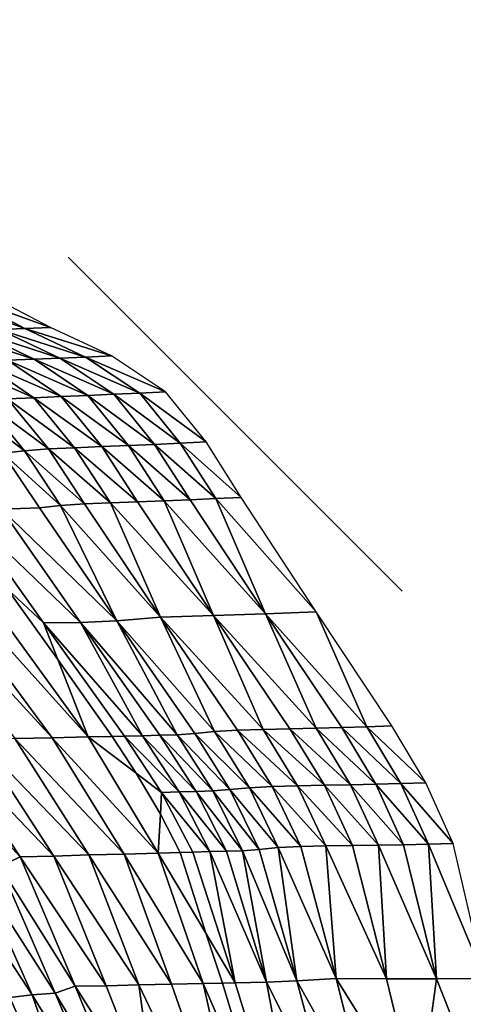
# Model space of a CAD drawing. Units: metres. Extents: x 168.6 to 175.45, y 191.92 to 195.73.
# Drawn here: x 174.87 to 175.06, y 193.79 to 194.2 of the extents above; entities that cross this region are included whole.
import ezdxf

# ---------------------------------------------------------------- set-up
doc = ezdxf.new("R2010")
doc.units = ezdxf.units.M
doc.linetypes.add('AUSGEZOGEN', pattern=[0])
doc.linetypes.add('VERDECKT2_S2', pattern=[0.27, 0.2, -0.07])
doc.layers.add('Felsflächen', color=7, linetype='AUSGEZOGEN', lineweight=25)
doc.layers.add('Standard', color=7, linetype='AUSGEZOGEN', lineweight=25)

msp = doc.modelspace()

# ---------------------------------------------------------------- linework, layer by layer
at = {"layer": 'Felsflächen', "color": 35, "linetype": 'AUSGEZOGEN', "lineweight": 25, "transparency": 33554687}
for points in [[(174.83374, 194.08578, 0.03154), (174.87034, 194.0724, 0.01572), (174.84449, 194.08609, 0.01578)], [(174.83374, 194.08578, 0.03154), (174.85953, 194.072, 0.03143), (174.87034, 194.0724, 0.01572)], [(174.84449, 194.08609, 0.01578), (174.88117, 194.07278), (174.85526, 194.0864)], [(174.84449, 194.08609, 0.01578), (174.87034, 194.0724, 0.01572), (174.88117, 194.07278)], [(174.85953, 194.072, 0.03143), (174.89608, 194.0603, 0.01567), (174.87034, 194.0724, 0.01572)], [(174.87034, 194.0724, 0.01572), (174.90698, 194.06078), (174.88117, 194.07278)], [(174.87034, 194.0724, 0.01572), (174.89608, 194.0603, 0.01567), (174.90698, 194.06078)], [(174.83747, 194.07129, 0.26268), (174.87422, 194.05936, 0.04692), (174.84862, 194.07163, 0.04707)], [(174.83747, 194.07129, 0.26268), (174.86299, 194.05893, 0.26247), (174.87422, 194.05936, 0.04692)], [(174.84862, 194.07163, 0.04707), (174.88521, 194.05982, 0.03133), (174.85953, 194.072, 0.03143)], [(174.84862, 194.07163, 0.04707), (174.87422, 194.05936, 0.04692), (174.88521, 194.05982, 0.03133)], [(174.85953, 194.072, 0.03143), (174.88521, 194.05982, 0.03133), (174.89608, 194.0603, 0.01567)], [(174.87422, 194.05936, 0.04692), (174.90805, 194.04456, 0.03122), (174.88521, 194.05982, 0.03133)], [(174.88521, 194.05982, 0.03133), (174.91897, 194.0451, 0.01562), (174.89608, 194.0603, 0.01567)], [(174.88521, 194.05982, 0.03133), (174.90805, 194.04456, 0.03122), (174.91897, 194.0451, 0.01562)], [(174.89608, 194.0603, 0.01567), (174.9299, 194.04563), (174.90698, 194.06078)], [(174.89608, 194.0603, 0.01567), (174.91897, 194.0451, 0.01562), (174.9299, 194.04563)], [(174.84039, 194.05805, 0.29432), (174.87415, 194.0431, 0.27809), (174.85146, 194.05852, 0.27836)], [(174.84039, 194.05805, 0.29432), (174.86305, 194.04257, 0.294), (174.87415, 194.0431, 0.27809)], [(174.85146, 194.05852, 0.27836), (174.88573, 194.04357, 0.26226), (174.86299, 194.05893, 0.26247)], [(174.85146, 194.05852, 0.27836), (174.87415, 194.0431, 0.27809), (174.88573, 194.04357, 0.26226)], [(174.86299, 194.05893, 0.26247), (174.89702, 194.04405, 0.04677), (174.87422, 194.05936, 0.04692)], [(174.86299, 194.05893, 0.26247), (174.88573, 194.04357, 0.26226), (174.89702, 194.04405, 0.04677)], [(174.87422, 194.05936, 0.04692), (174.89702, 194.04405, 0.04677), (174.90805, 194.04456, 0.03122)], [(174.86305, 194.04257, 0.294), (174.8914, 194.02194, 0.27782), (174.87415, 194.0431, 0.27809)], [(174.87415, 194.0431, 0.27809), (174.90297, 194.0224, 0.26205), (174.88573, 194.04357, 0.26226)], [(174.87415, 194.0431, 0.27809), (174.8914, 194.02194, 0.27782), (174.90297, 194.0224, 0.26205)], [(174.88573, 194.04357, 0.26226), (174.91425, 194.02286, 0.04662), (174.89702, 194.04405, 0.04677)], [(174.88573, 194.04357, 0.26226), (174.90297, 194.0224, 0.26205), (174.91425, 194.02286, 0.04662)], [(174.89702, 194.04405, 0.04677), (174.92526, 194.02336, 0.03112), (174.90805, 194.04456, 0.03122)], [(174.89702, 194.04405, 0.04677), (174.91425, 194.02286, 0.04662), (174.92526, 194.02336, 0.03112)], [(174.90805, 194.04456, 0.03122), (174.93615, 194.02388, 0.01556), (174.91897, 194.0451, 0.01562)], [(174.90805, 194.04456, 0.03122), (174.92526, 194.02336, 0.03112), (174.93615, 194.02388, 0.01556)], [(174.91897, 194.0451, 0.01562), (174.94705, 194.0244), (174.9299, 194.04563)], [(174.91897, 194.0451, 0.01562), (174.93615, 194.02388, 0.01556), (174.94705, 194.0244)], [(174.84359, 194.04084, 0.32687), (174.87015, 194.02068, 0.30988), (174.85281, 194.04182, 0.31024)], [(174.84359, 194.04084, 0.32687), (174.86105, 194.01971, 0.32649), (174.87015, 194.02068, 0.30988)], [(174.85281, 194.04182, 0.31024), (174.88032, 194.02143, 0.29369), (174.86305, 194.04257, 0.294)], [(174.85281, 194.04182, 0.31024), (174.87015, 194.02068, 0.30988), (174.88032, 194.02143, 0.29369)], [(174.86305, 194.04257, 0.294), (174.88032, 194.02143, 0.29369), (174.8914, 194.02194, 0.27782)], [(174.8914, 194.02194, 0.27782), (174.91809, 193.99905, 0.26185), (174.90297, 194.0224, 0.26205)], [(174.90297, 194.0224, 0.26205), (174.92933, 193.99947, 0.04647), (174.91425, 194.02286, 0.04662)], [(174.90297, 194.0224, 0.26205), (174.91809, 193.99905, 0.26185), (174.92933, 193.99947, 0.04647)], [(174.91425, 194.02286, 0.04662), (174.9403, 193.99993, 0.03102), (174.92526, 194.02336, 0.03112)], [(174.91425, 194.02286, 0.04662), (174.92933, 193.99947, 0.04647), (174.9403, 193.99993, 0.03102)], [(174.92526, 194.02336, 0.03112), (174.95113, 194.00041, 0.01551), (174.93615, 194.02388, 0.01556)], [(174.92526, 194.02336, 0.03112), (174.9403, 193.99993, 0.03102), (174.95113, 194.00041, 0.01551)], [(174.93615, 194.02388, 0.01556), (174.96198, 194.00089), (174.94705, 194.0244)], [(174.93615, 194.02388, 0.01556), (174.95113, 194.00041, 0.01551), (174.96198, 194.00089)], [(174.86105, 194.01971, 0.32649), (174.8604, 193.99592, 0.35853), (174.87649, 193.99651, 0.32611)], [(174.86105, 194.01971, 0.32649), (174.88545, 193.99745, 0.30953), (174.87015, 194.02068, 0.30988)], [(174.86105, 194.01971, 0.32649), (174.87649, 193.99651, 0.32611), (174.88545, 193.99745, 0.30953)], [(174.87015, 194.02068, 0.30988), (174.89553, 193.99817, 0.29337), (174.88032, 194.02143, 0.29369)], [(174.87015, 194.02068, 0.30988), (174.88545, 193.99745, 0.30953), (174.89553, 193.99817, 0.29337)], [(174.88032, 194.02143, 0.29369), (174.90656, 193.99864, 0.27755), (174.8914, 194.02194, 0.27782)], [(174.88032, 194.02143, 0.29369), (174.89553, 193.99817, 0.29337), (174.90656, 193.99864, 0.27755)], [(174.8914, 194.02194, 0.27782), (174.90656, 193.99864, 0.27755), (174.91809, 193.99905, 0.26185)], [(174.90923, 193.94867, 0.32532), (174.88545, 193.99745, 0.30953), (174.87649, 193.99651, 0.32611)], [(174.88545, 193.99745, 0.30953), (174.9278, 193.95021, 0.29271), (174.89553, 193.99817, 0.29337)], [(174.9278, 193.95021, 0.29271), (174.88545, 193.99745, 0.30953), (174.90923, 193.94867, 0.32532)], [(174.9278, 193.95021, 0.29271), (174.90656, 193.99864, 0.27755), (174.89553, 193.99817, 0.29337)], [(174.90656, 193.99864, 0.27755), (174.95019, 193.95094, 0.26141), (174.91809, 193.99905, 0.26185)], [(174.95019, 193.95094, 0.26141), (174.90656, 193.99864, 0.27755), (174.9278, 193.95021, 0.29271)], [(174.95019, 193.95094, 0.26141), (174.92933, 193.99947, 0.04647), (174.91809, 193.99905, 0.26185)], [(174.92933, 193.99947, 0.04647), (174.97225, 193.95166, 0.0308), (174.9403, 193.99993, 0.03102)], [(174.97225, 193.95166, 0.0308), (174.92933, 193.99947, 0.04647), (174.95019, 193.95094, 0.26141)], [(174.97225, 193.95166, 0.0308), (174.95113, 194.00041, 0.01551), (174.9403, 193.99993, 0.03102)], [(174.95113, 194.00041, 0.01551), (174.99372, 193.95248), (174.96198, 194.00089)], [(174.99372, 193.95248), (174.95113, 194.00041, 0.01551), (174.97225, 193.95166, 0.0308)], [(174.79352, 193.9956, 0.48968), (174.88189, 193.89922, 0.45408), (174.81069, 193.99562, 0.45608)], [(174.79352, 193.9956, 0.48968), (174.86613, 193.89895, 0.48757), (174.88189, 193.89922, 0.45408)], [(174.89714, 193.89958, 0.42149), (174.8273, 193.99574, 0.42338), (174.81069, 193.99562, 0.45608)], [(174.89714, 193.89958, 0.42149), (174.81069, 193.99562, 0.45608), (174.88189, 193.89922, 0.45408)], [(174.89714, 193.89958, 0.42149), (174.88425, 193.93235, 0.4), (174.8628, 193.96229, 0.4), (174.8273, 193.99574, 0.42338)], [(174.8628, 193.96229, 0.4), (174.87817, 193.9478, 0.38987), (174.84405, 193.99584, 0.39077), (174.83931, 193.99581, 0.4)], [(174.84405, 193.99584, 0.39077), (174.89384, 193.948, 0.35769), (174.8604, 193.99592, 0.35853)], [(174.84405, 193.99584, 0.39077), (174.87817, 193.9478, 0.38987), (174.89384, 193.948, 0.35769)], [(174.8604, 193.99592, 0.35853), (174.90923, 193.94867, 0.32532), (174.87649, 193.99651, 0.32611)], [(174.8604, 193.99592, 0.35853), (174.89384, 193.948, 0.35769), (174.90923, 193.94867, 0.32532)], [(174.88425, 193.93235, 0.4), (174.87817, 193.9478, 0.38987), (174.8628, 193.96229, 0.4)], [(174.95019, 193.95094, 0.26141), (174.99368, 193.90327, 0.04583), (174.97225, 193.95166, 0.0308)], [(174.97225, 193.95166, 0.0308), (175.01512, 193.90392, 0.01529), (174.99372, 193.95248)], [(175.01512, 193.90392, 0.01529), (174.97225, 193.95166, 0.0308), (175.00448, 193.90358, 0.03058)], [(174.97225, 193.95166, 0.0308), (174.99368, 193.90327, 0.04583), (175.00448, 193.90358, 0.03058)], [(174.99372, 193.95248), (175.01512, 193.90392, 0.01529), (175.02576, 193.90425)], [(174.87817, 193.9478, 0.38987), (174.92015, 193.90011, 0.3729), (174.89384, 193.948, 0.35769)], [(174.92015, 193.90011, 0.3729), (174.87817, 193.9478, 0.38987), (174.91255, 193.89992, 0.38898)], [(174.87817, 193.9478, 0.38987), (174.88425, 193.93235, 0.4), (174.90733, 193.89981, 0.4), (174.91255, 193.89992, 0.38898)], [(174.89384, 193.948, 0.35769), (174.93476, 193.90043, 0.34079), (174.90923, 193.94867, 0.32532)], [(174.93476, 193.90043, 0.34079), (174.89384, 193.948, 0.35769), (174.92754, 193.90026, 0.35686)], [(174.89384, 193.948, 0.35769), (174.92015, 193.90011, 0.3729), (174.92754, 193.90026, 0.35686)], [(174.90923, 193.94867, 0.32532), (174.95064, 193.90184, 0.30806), (174.9278, 193.95021, 0.29271)], [(174.95064, 193.90184, 0.30806), (174.90923, 193.94867, 0.32532), (174.94224, 193.90101, 0.32453)], [(174.90923, 193.94867, 0.32532), (174.93476, 193.90043, 0.34079), (174.94224, 193.90101, 0.32453)], [(174.9278, 193.95021, 0.29271), (174.97117, 193.90276, 0.27643), (174.95019, 193.95094, 0.26141)], [(174.97117, 193.90276, 0.27643), (174.9278, 193.95021, 0.29271), (174.96035, 193.90243, 0.29204)], [(174.9278, 193.95021, 0.29271), (174.95064, 193.90184, 0.30806), (174.96035, 193.90243, 0.29204)], [(174.99368, 193.90327, 0.04583), (174.95019, 193.95094, 0.26141), (174.98257, 193.90301, 0.26098)], [(174.95019, 193.95094, 0.26141), (174.97117, 193.90276, 0.27643), (174.98257, 193.90301, 0.26098)], [(174.88425, 193.93235, 0.4), (174.89714, 193.89958, 0.42149), (174.90733, 193.89981, 0.4)], [(174.94224, 193.90101, 0.32453), (174.96542, 193.87809, 0.3077), (174.95064, 193.90184, 0.30806)], [(174.95064, 193.90184, 0.30806), (174.97504, 193.87864, 0.29172), (174.96035, 193.90243, 0.29204)], [(174.95064, 193.90184, 0.30806), (174.96542, 193.87809, 0.3077), (174.97504, 193.87864, 0.29172)], [(174.96035, 193.90243, 0.29204), (174.98579, 193.87893, 0.27616), (174.97117, 193.90276, 0.27643)], [(174.96035, 193.90243, 0.29204), (174.97504, 193.87864, 0.29172), (174.98579, 193.87893, 0.27616)], [(174.97117, 193.90276, 0.27643), (174.99715, 193.87913, 0.26077), (174.98257, 193.90301, 0.26098)], [(174.97117, 193.90276, 0.27643), (174.98579, 193.87893, 0.27616), (174.99715, 193.87913, 0.26077)], [(174.98257, 193.90301, 0.26098), (175.00821, 193.87935, 0.04568), (174.99368, 193.90327, 0.04583)], [(174.98257, 193.90301, 0.26098), (174.99715, 193.87913, 0.26077), (175.00821, 193.87935, 0.04568)], [(174.99368, 193.90327, 0.04583), (175.01896, 193.87961, 0.03048), (175.00448, 193.90358, 0.03058)], [(174.99368, 193.90327, 0.04583), (175.00821, 193.87935, 0.04568), (175.01896, 193.87961, 0.03048)], [(175.00448, 193.90358, 0.03058), (175.02954, 193.87991, 0.01523), (175.01512, 193.90392, 0.01529)], [(175.00448, 193.90358, 0.03058), (175.01896, 193.87961, 0.03048), (175.02954, 193.87991, 0.01523)], [(175.01512, 193.90392, 0.01529), (175.04012, 193.8802), (175.02576, 193.90425)], [(175.01512, 193.90392, 0.01529), (175.02954, 193.87991, 0.01523), (175.04012, 193.8802)], [(174.82738, 193.89314, 0.58508), (174.8684, 193.84883, 0.5517), (174.83564, 193.89817, 0.55283)], [(174.83564, 193.89817, 0.55283), (174.88256, 193.84907, 0.52016), (174.85054, 193.89836, 0.52123)], [(174.83564, 193.89817, 0.55283), (174.8684, 193.84883, 0.5517), (174.88256, 193.84907, 0.52016)], [(174.85054, 193.89836, 0.52123), (174.89737, 193.8497, 0.48655), (174.86613, 193.89895, 0.48757)], [(174.85054, 193.89836, 0.52123), (174.88256, 193.84907, 0.52016), (174.89737, 193.8497, 0.48655)], [(174.86613, 193.89895, 0.48757), (174.91232, 193.85002, 0.45311), (174.88189, 193.89922, 0.45408)], [(174.86613, 193.89895, 0.48757), (174.89737, 193.8497, 0.48655), (174.91232, 193.85002, 0.45311)], [(174.88189, 193.89922, 0.45408), (174.9268, 193.85044, 0.42057), (174.89714, 193.89958, 0.42149)], [(174.88189, 193.89922, 0.45408), (174.91232, 193.85002, 0.45311), (174.9268, 193.85044, 0.42057)], [(174.89714, 193.89958, 0.42149), (174.9174, 193.88428, 0.4), (174.90733, 193.89981, 0.4)], [(174.9268, 193.85044, 0.42057), (174.9277, 193.86694, 0.4), (174.9174, 193.88428, 0.4), (174.89714, 193.89958, 0.42149)], [(174.9174, 193.88428, 0.4), (174.9282, 193.87613, 0.38854), (174.91255, 193.89992, 0.38898), (174.90733, 193.89981, 0.4)], [(174.91255, 193.89992, 0.38898), (174.93563, 193.87634, 0.37248), (174.92015, 193.90011, 0.3729)], [(174.91255, 193.89992, 0.38898), (174.9282, 193.87613, 0.38854), (174.93563, 193.87634, 0.37248)], [(174.92015, 193.90011, 0.3729), (174.94284, 193.87651, 0.35645), (174.92754, 193.90026, 0.35686)], [(174.92015, 193.90011, 0.3729), (174.93563, 193.87634, 0.37248), (174.94284, 193.87651, 0.35645)], [(174.92754, 193.90026, 0.35686), (174.94988, 193.87671, 0.34039), (174.93476, 193.90043, 0.34079)], [(174.92754, 193.90026, 0.35686), (174.94284, 193.87651, 0.35645), (174.94988, 193.87671, 0.34039)], [(174.93476, 193.90043, 0.34079), (174.95718, 193.87729, 0.32415), (174.94224, 193.90101, 0.32453)], [(174.93476, 193.90043, 0.34079), (174.94988, 193.87671, 0.34039), (174.95718, 193.87729, 0.32415)], [(174.94224, 193.90101, 0.32453), (174.95718, 193.87729, 0.32415), (174.96542, 193.87809, 0.3077)], [(174.82738, 193.89314, 0.58508), (174.8599, 193.84481, 0.58376), (174.8684, 193.84883, 0.5517)], [(174.9277, 193.86694, 0.4), (174.9282, 193.87613, 0.38854), (174.9174, 193.88428, 0.4)], [(174.9282, 193.87613, 0.38854), (174.94867, 193.85104, 0.37206), (174.93563, 193.87634, 0.37248)], [(174.93563, 193.87634, 0.37248), (174.95567, 193.85122, 0.35604), (174.94284, 193.87651, 0.35645)], [(174.93563, 193.87634, 0.37248), (174.94867, 193.85104, 0.37206), (174.95567, 193.85122, 0.35604)], [(174.94284, 193.87651, 0.35645), (174.96249, 193.85143, 0.33999), (174.94988, 193.87671, 0.34039)], [(174.94284, 193.87651, 0.35645), (174.95567, 193.85122, 0.35604), (174.96249, 193.85143, 0.33999)], [(174.94988, 193.87671, 0.34039), (174.96958, 193.85199, 0.32377), (174.95718, 193.87729, 0.32415)], [(174.94988, 193.87671, 0.34039), (174.96249, 193.85143, 0.33999), (174.96958, 193.85199, 0.32377)], [(174.95718, 193.87729, 0.32415), (174.97764, 193.85274, 0.30735), (174.96542, 193.87809, 0.3077)], [(174.95718, 193.87729, 0.32415), (174.96958, 193.85199, 0.32377), (174.97764, 193.85274, 0.30735)], [(174.96542, 193.87809, 0.3077), (174.98713, 193.85323, 0.2914), (174.97504, 193.87864, 0.29172)], [(174.96542, 193.87809, 0.3077), (174.97764, 193.85274, 0.30735), (174.98713, 193.85323, 0.2914)], [(174.97504, 193.87864, 0.29172), (174.99779, 193.85346, 0.27588), (174.98579, 193.87893, 0.27616)], [(174.97504, 193.87864, 0.29172), (174.98713, 193.85323, 0.2914), (174.99779, 193.85346, 0.27588)], [(174.98579, 193.87893, 0.27616), (175.00906, 193.8536, 0.26056), (174.99715, 193.87913, 0.26077)], [(174.98579, 193.87893, 0.27616), (174.99779, 193.85346, 0.27588), (175.00906, 193.8536, 0.26056)], [(174.99715, 193.87913, 0.26077), (175.02005, 193.85375, 0.04553), (175.00821, 193.87935, 0.04568)], [(174.99715, 193.87913, 0.26077), (175.00906, 193.8536, 0.26056), (175.02005, 193.85375, 0.04553)], [(175.00821, 193.87935, 0.04568), (175.03072, 193.85395, 0.03037), (175.01896, 193.87961, 0.03048)], [(175.00821, 193.87935, 0.04568), (175.02005, 193.85375, 0.04553), (175.03072, 193.85395, 0.03037)], [(175.01896, 193.87961, 0.03048), (175.0412, 193.85419, 0.01518), (175.02954, 193.87991, 0.01523)], [(175.01896, 193.87961, 0.03048), (175.03072, 193.85395, 0.03037), (175.0412, 193.85419, 0.01518)], [(175.02954, 193.87991, 0.01523), (175.05169, 193.85442), (175.04012, 193.8802)], [(175.02954, 193.87991, 0.01523), (175.0412, 193.85419, 0.01518), (175.05169, 193.85442)], [(174.9282, 193.87613, 0.38854), (174.9277, 193.86694, 0.4), (174.93608, 193.85069, 0.4), (174.94145, 193.85083, 0.38811)], [(174.9282, 193.87613, 0.38854), (174.94145, 193.85083, 0.38811), (174.94867, 193.85104, 0.37206)], [(174.9277, 193.86694, 0.4), (174.9268, 193.85044, 0.42057), (174.93608, 193.85069, 0.4)], [(174.97259, 193.79578, 0.35523), (174.96249, 193.85143, 0.33999), (174.95567, 193.85122, 0.35604)], [(174.96249, 193.85143, 0.33999), (174.98543, 193.7964, 0.323), (174.96958, 193.85199, 0.32377)], [(174.98543, 193.7964, 0.323), (174.96249, 193.85143, 0.33999), (174.97259, 193.79578, 0.35523)], [(174.98543, 193.7964, 0.323), (174.97764, 193.85274, 0.30735), (174.96958, 193.85199, 0.32377)], [(174.97764, 193.85274, 0.30735), (175.00213, 193.7973, 0.29076), (174.98713, 193.85323, 0.2914)], [(175.00213, 193.7973, 0.29076), (174.97764, 193.85274, 0.30735), (174.98543, 193.7964, 0.323)], [(175.00213, 193.7973, 0.29076), (174.99779, 193.85346, 0.27588), (174.98713, 193.85323, 0.2914)], [(174.99779, 193.85346, 0.27588), (175.0235, 193.79729, 0.26014), (175.00906, 193.8536, 0.26056)], [(175.0235, 193.79729, 0.26014), (174.99779, 193.85346, 0.27588), (175.00213, 193.7973, 0.29076)], [(175.0235, 193.79729, 0.26014), (175.02005, 193.85375, 0.04553), (175.00906, 193.8536, 0.26056)], [(175.02005, 193.85375, 0.04553), (175.04462, 193.79727, 0.03016), (175.03072, 193.85395, 0.03037)], [(175.04462, 193.79727, 0.03016), (175.02005, 193.85375, 0.04553), (175.0235, 193.79729, 0.26014)], [(175.04462, 193.79727, 0.03016), (175.0412, 193.85419, 0.01518), (175.03072, 193.85395, 0.03037)], [(175.0412, 193.85419, 0.01518), (175.065, 193.79737), (175.05169, 193.85442)], [(175.065, 193.79737), (175.0412, 193.85419, 0.01518), (175.04462, 193.79727, 0.03016)], [(174.8599, 193.84481, 0.58376), (174.89169, 193.79408, 0.55058), (174.8684, 193.84883, 0.5517)], [(174.8684, 193.84883, 0.5517), (174.90481, 193.7942, 0.51909), (174.88256, 193.84907, 0.52016)], [(174.8684, 193.84883, 0.5517), (174.89169, 193.79408, 0.55058), (174.90481, 193.7942, 0.51909)], [(174.88256, 193.84907, 0.52016), (174.91855, 193.79471, 0.48552), (174.89737, 193.8497, 0.48655)], [(174.88256, 193.84907, 0.52016), (174.90481, 193.7942, 0.51909), (174.91855, 193.79471, 0.48552)], [(174.89737, 193.8497, 0.48655), (174.93241, 193.79492, 0.45213), (174.91232, 193.85002, 0.45311)], [(174.89737, 193.8497, 0.48655), (174.91855, 193.79471, 0.48552), (174.93241, 193.79492, 0.45213)], [(174.91232, 193.85002, 0.45311), (174.94583, 193.79522, 0.41965), (174.9268, 193.85044, 0.42057)], [(174.91232, 193.85002, 0.45311), (174.93241, 193.79492, 0.45213), (174.94583, 193.79522, 0.41965)], [(174.9268, 193.85044, 0.42057), (174.94694, 193.81653, 0.4), (174.93608, 193.85069, 0.4)], [(174.9268, 193.85044, 0.42057), (174.94583, 193.79522, 0.41965), (174.95408, 193.79539, 0.4), (174.94694, 193.81653, 0.4)], [(174.94694, 193.81653, 0.4), (174.95943, 193.7955, 0.38724), (174.94145, 193.85083, 0.38811), (174.93608, 193.85069, 0.4)], [(174.95943, 193.7955, 0.38724), (174.94867, 193.85104, 0.37206), (174.94145, 193.85083, 0.38811)], [(174.94867, 193.85104, 0.37206), (174.97259, 193.79578, 0.35523), (174.95567, 193.85122, 0.35604)], [(174.97259, 193.79578, 0.35523), (174.94867, 193.85104, 0.37206), (174.95943, 193.7955, 0.38724)], [(174.85017, 193.84266, 0.61792), (174.88322, 193.79123, 0.58245), (174.8599, 193.84481, 0.58376)], [(174.8599, 193.84481, 0.58376), (174.88322, 193.79123, 0.58245), (174.89169, 193.79408, 0.55058)], [(174.84078, 193.84008, 0.65224), (174.87345, 193.79052, 0.61634), (174.85017, 193.84266, 0.61792)], [(174.84078, 193.84008, 0.65224), (174.86401, 193.78937, 0.65043), (174.87345, 193.79052, 0.61634)], [(174.85017, 193.84266, 0.61792), (174.87345, 193.79052, 0.61634), (174.88322, 193.79123, 0.58245)], [(174.95408, 193.79539, 0.4), (174.95943, 193.7955, 0.38724), (174.94694, 193.81653, 0.4)], [(174.98543, 193.7964, 0.323), (175.01617, 193.74172, 0.29012), (175.00213, 193.7973, 0.29076)], [(175.00213, 193.7973, 0.29076), (175.01617, 193.74172, 0.29012), (175.03696, 193.74133, 0.25972)], [(175.00213, 193.7973, 0.29076), (175.03696, 193.74133, 0.25972), (175.0235, 193.79729, 0.26014)], [(175.03696, 193.74133, 0.25972), (175.04462, 193.79727, 0.03016), (175.0235, 193.79729, 0.26014)], [(175.03696, 193.74133, 0.25972), (175.08961, 193.68367), (175.04462, 193.79727, 0.03016)], [(175.04462, 193.79727, 0.03016), (175.08961, 193.68367), (175.065, 193.79737)], [(174.88322, 193.79123, 0.58245), (174.9141, 193.7397, 0.54946), (174.89169, 193.79408, 0.55058)], [(174.89169, 193.79408, 0.55058), (174.92618, 193.73969, 0.51802), (174.90481, 193.7942, 0.51909)], [(174.89169, 193.79408, 0.55058), (174.9141, 193.7397, 0.54946), (174.92618, 193.73969, 0.51802)], [(174.92618, 193.73969, 0.51802), (174.91855, 193.79471, 0.48552), (174.90481, 193.7942, 0.51909)], [(174.91855, 193.79471, 0.48552), (174.97076, 193.68518, 0.45021), (174.93241, 193.79492, 0.45213)], [(174.92618, 193.73969, 0.51802), (174.97076, 193.68518, 0.45021), (174.91855, 193.79471, 0.48552)], [(174.97076, 193.68518, 0.45021), (174.94583, 193.79522, 0.41965), (174.93241, 193.79492, 0.45213)], [(174.94583, 193.79522, 0.41965), (174.97329, 193.73193, 0.4), (174.95408, 193.79539, 0.4)], [(174.97329, 193.73193, 0.4), (174.94583, 193.79522, 0.41965), (174.97076, 193.68518, 0.45021), (174.98843, 193.68526, 0.4)], [(174.97329, 193.73193, 0.4), (174.99352, 193.68528, 0.38552), (174.95943, 193.7955, 0.38724), (174.95408, 193.79539, 0.4)], [(174.99352, 193.68528, 0.38552), (174.97259, 193.79578, 0.35523), (174.95943, 193.7955, 0.38724)], [(174.97259, 193.79578, 0.35523), (175.00035, 193.74116, 0.32224), (174.98543, 193.7964, 0.323)], [(174.97259, 193.79578, 0.35523), (174.99352, 193.68528, 0.38552), (175.00035, 193.74116, 0.32224)], [(174.98543, 193.7964, 0.323), (175.00035, 193.74116, 0.32224), (175.01617, 193.74172, 0.29012)], [(174.85481, 193.78856, 0.68147), (174.90883, 193.68844, 0.64683), (174.86401, 193.78937, 0.65043)], [(174.90883, 193.68844, 0.64683), (174.87345, 193.79052, 0.61634), (174.86401, 193.78937, 0.65043)], [(174.87345, 193.79052, 0.61634), (174.90567, 193.738, 0.58114), (174.88322, 193.79123, 0.58245)], [(174.87345, 193.79052, 0.61634), (174.90883, 193.68844, 0.64683), (174.90567, 193.738, 0.58114)], [(174.88322, 193.79123, 0.58245), (174.90567, 193.738, 0.58114), (174.9141, 193.7397, 0.54946)], [(174.85481, 193.78856, 0.68147), (174.8679, 193.74016, 0.70996), (174.89953, 193.69025, 0.67742)], [(174.85481, 193.78856, 0.68147), (174.89953, 193.69025, 0.67742), (174.90883, 193.68844, 0.64683)]]:
    msp.add_3dface(points, dxfattribs=at)
at = {"layer": 'Standard', "color": 5, "linetype": 'VERDECKT2_S2', "lineweight": 25, "transparency": 33554687}
msp.add_3dface([(173.33307, 193.53696), (174.39373, 192.4763), (175.45439, 193.53696), (174.39373, 194.59762)], dxfattribs=at)

doc.saveas('drawing.dxf')
